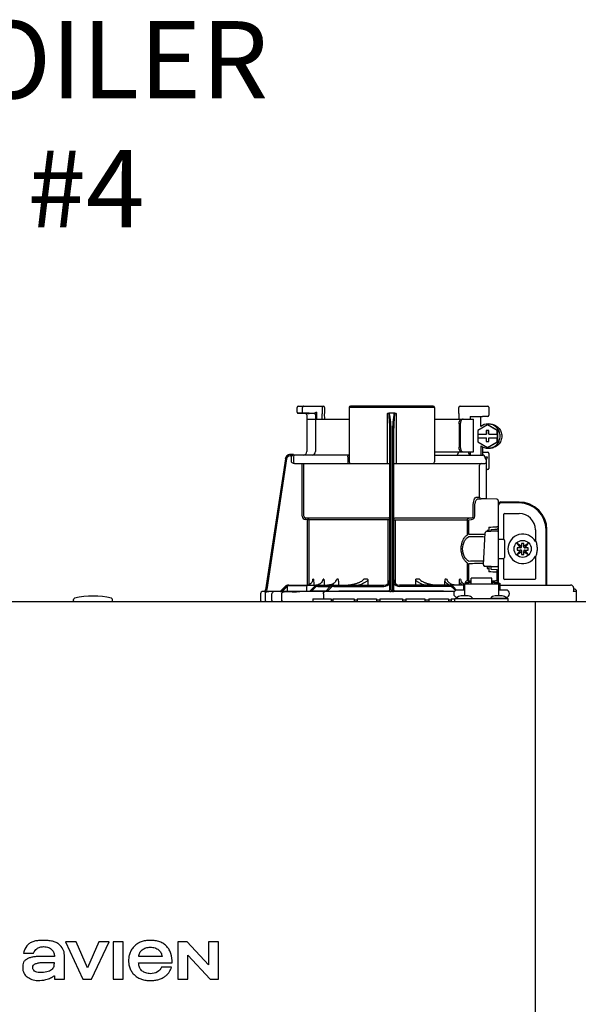
# Model space of a CAD drawing. Units: inches. Extents: x -125 to 90, y -24 to 124.
# Drawn here: x -103 to -94, y 47 to 63 of the extents above; entities that cross this region are included whole.
import ezdxf

# ---------------------------------------------------------------- set-up
doc = ezdxf.new("R2010")
doc.units = ezdxf.units.IN
doc.header["$MEASUREMENT"] = 0
doc.layers.add('menote', color=7, linetype='Continuous')
doc.layers.add('Text', color=2, linetype='Continuous')
doc.styles.add('ROMANS', font='romans.shx')

# ---------------------------------------------------------------- blocks, each defined once
blk = doc.blocks.new('NFB-H (175-200)')
at = {"linetype": 'Continuous'}
for p, q in [((8.736, 31.772), (8.736, 31.847)), ((8.756, 31.867), (9.163, 31.867)), ((8.824, 31.772), (8.824, 31.847)), ((9.143, 31.867), (9.143, 31.747)), ((9.182, 31.847), (9.182, 31.747)), ((9.579, 31.847), (9.579, 30.967)), ((10.959, 31.847), (9.579, 31.847)), ((10.939, 31.867), (9.599, 31.867)), ((10.959, 31.847), (10.959, 30.967)), ((11.355, 31.747), (11.355, 31.847)), ((11.375, 31.867), (11.823, 31.867)), ((11.789, 31.867), (11.789, 31.865)), ((11.841, 31.849), (11.841, 31.721)), ((8.842, 31.753), (8.755, 31.752)), ((8.914, 31.749), (8.874, 31.75)), ((8.894, 31.73), (8.894, 31.733)), ((8.894, 31.73), (8.894, 31.136)), ((8.914, 31.749), (8.934, 31.749)), ((9.013, 31.75), (8.934, 31.752)), ((8.954, 31.749), (8.934, 31.749)), ((8.996, 31.749), (8.954, 31.749)), ((9.01, 31.749), (8.996, 31.749)), ((9.017, 31.749), (9.01, 31.749)), ((9.03, 31.758), (9.027, 31.757)), ((9.052, 31.769), (9.03, 31.758)), ((9.033, 31.73), (9.033, 31.136)), ((9.052, 31.769), (9.052, 31.659)), ((9.143, 31.747), (9.143, 31.744)), ((9.144, 31.659), (9.143, 31.744)), ((9.184, 31.659), (9.182, 31.745)), ((10.2, 30.94), (10.2, 31.751)), ((10.319, 31.757), (10.219, 31.757)), ((10.338, 31.751), (10.338, 30.94)), ((11.355, 31.744), (11.354, 31.659)), ((11.355, 31.747), (11.355, 31.744)), ((11.54, 31.698), (11.735, 31.702)), ((11.54, 31.698), (11.54, 31.659)), ((11.821, 31.702), (11.735, 31.702)), ((8.894, 31.659), (9.579, 31.659)), ((10.959, 31.659), (11.592, 31.659)), ((11.358, 31.58), (11.358, 31.207)), ((11.378, 31.58), (11.378, 31.207)), ((11.592, 31.128), (11.592, 31.659)), ((11.819, 31.565), (11.662, 31.475)), ((11.826, 31.565), (11.819, 31.565)), ((11.976, 31.475), (11.819, 31.565)), ((11.983, 31.475), (11.826, 31.565)), ((11.827, 31.58), (11.853, 31.58)), ((10.239, 28.906), (10.239, 31.414)), ((10.259, 28.896), (10.259, 31.417)), ((10.279, 31.417), (10.279, 28.896)), ((10.298, 31.414), (10.298, 28.906)), ((11.662, 31.475), (11.662, 31.413)), ((11.662, 31.413), (11.8, 31.413)), ((11.663, 31.413), (11.663, 31.354)), ((11.799, 31.472), (11.799, 31.413)), ((11.838, 31.472), (11.799, 31.472)), ((11.8, 31.472), (11.8, 31.413)), ((11.838, 31.413), (11.838, 31.472)), ((11.838, 31.413), (11.977, 31.413)), ((11.976, 31.413), (11.976, 31.475)), ((11.983, 31.475), (11.976, 31.475)), ((11.977, 31.413), (11.977, 31.354)), ((11.983, 31.293), (11.983, 31.475)), ((11.662, 31.354), (11.662, 31.293)), ((11.662, 31.354), (11.8, 31.354)), ((11.662, 31.293), (11.819, 31.202)), ((11.709, 31.227), (11.709, 31.077)), ((11.735, 31.211), (11.735, 31.077)), ((11.799, 31.354), (11.799, 31.295)), ((11.799, 31.295), (11.838, 31.295)), ((11.8, 31.295), (11.8, 31.354)), ((11.819, 31.202), (11.976, 31.293)), ((11.826, 31.202), (11.983, 31.293)), ((11.838, 31.295), (11.838, 31.354)), ((11.838, 31.354), (11.977, 31.354)), ((11.976, 31.293), (11.976, 31.354)), ((11.983, 31.293), (11.976, 31.293)), ((8.677, 31.085), (8.624, 31.085)), ((8.658, 31.065), (8.624, 31.065)), ((8.639, 31.05), (8.639, 30.967)), ((8.677, 31.084), (8.677, 31.083)), ((9.579, 31.077), (8.677, 31.077)), ((8.678, 31.05), (8.678, 30.967)), ((9.557, 31.05), (9.557, 30.967)), ((10.959, 31.128), (11.592, 31.128)), ((10.959, 31.077), (11.747, 31.077)), ((11.529, 31.089), (11.54, 31.089)), ((11.54, 31.128), (11.54, 31.083)), ((11.735, 31.125), (11.821, 31.125)), ((11.772, 31.048), (11.772, 31.05)), ((11.775, 31.05), (11.815, 31.05)), ((11.826, 31.202), (11.819, 31.202)), ((11.827, 31.187), (11.853, 31.187)), ((11.841, 31.105), (11.841, 30.861)), ((8.547, 31.018), (8.228, 28.896)), ((8.547, 31.018), (8.228, 28.896)), ((8.566, 31.015), (8.249, 28.901)), ((8.547, 31.018), (8.547, 31.018)), ((8.693, 30.94), (10.239, 30.94)), ((8.82, 30.088), (8.82, 30.94)), ((8.847, 30.088), (8.847, 30.94)), ((10.298, 30.94), (11.774, 30.94)), ((11.69, 30.408), (11.69, 30.9)), ((11.802, 31.013), (11.789, 31.013)), ((11.802, 30.367), (11.802, 31.013)), ((11.821, 30.842), (11.802, 30.842)), ((11.587, 30.088), (11.587, 30.252)), ((11.612, 30.088), (11.612, 30.252)), ((11.636, 30.396), (11.69, 30.396)), ((11.662, 30.369), (11.717, 30.369)), ((11.971, 30.363), (11.662, 30.369)), ((11.775, 30.368), (11.717, 30.369)), ((11.794, 30.367), (11.775, 30.368)), ((11.8, 30.367), (11.794, 30.367)), ((11.802, 30.367), (11.8, 30.367)), ((11.971, 30.364), (11.802, 30.367)), ((11.971, 30.364), (11.971, 30.363)), ((11.99, 30.345), (11.99, 29.898)), ((11.99, 30.279), (12.008, 30.279)), ((11.994, 28.997), (11.994, 30.259)), ((12.328, 30.318), (12.033, 30.318)), ((12.328, 30.304), (12.033, 30.304)), ((12.082, 29.714), (12.082, 30.122)), ((12.092, 30.132), (12.328, 30.132)), ((8.872, 30.06), (8.87, 30.033)), ((8.906, 30.03), (8.87, 30.033)), ((8.872, 30.06), (10.212, 30.06)), ((8.909, 30.057), (8.872, 30.06)), ((8.909, 30.057), (8.906, 30.03)), ((8.906, 28.975), (8.906, 30.03)), ((10.239, 30.03), (8.906, 30.03)), ((8.934, 28.984), (8.934, 30.03)), ((10.213, 29.006), (10.213, 30.03)), ((10.298, 30.03), (11.493, 30.03)), ((10.325, 30.03), (10.325, 29.005)), ((10.326, 30.06), (11.555, 30.06)), ((11.493, 29.794), (11.493, 30.03)), ((11.516, 30.057), (11.555, 30.06)), ((11.517, 30.03), (11.557, 30.033)), ((11.517, 29.794), (11.517, 30.03)), ((11.99, 29.984), (11.994, 29.984)), ((11.753, 29.3), (11.781, 29.821)), ((11.781, 29.821), (11.781, 29.822)), ((11.813, 29.857), (11.813, 29.844)), ((11.837, 29.857), (11.813, 29.857)), ((11.819, 29.844), (11.871, 29.844)), ((11.837, 29.912), (11.837, 29.857)), ((11.837, 29.857), (11.837, 29.844)), ((11.871, 29.844), (11.871, 29.844)), ((11.876, 29.843), (11.876, 29.875)), ((11.975, 29.846), (11.876, 29.846)), ((11.99, 29.918), (11.971, 29.918)), ((12.594, 29.866), (12.594, 29.677)), ((12.766, 28.974), (12.766, 29.866)), ((12.78, 28.974), (12.78, 29.866)), ((12.002, 29.717), (12.073, 29.717)), ((12.092, 29.697), (12.092, 29.422)), ((12.298, 29.649), (12.348, 29.579)), ((12.368, 29.599), (12.298, 29.649)), ((12.368, 29.648), (12.368, 29.599)), ((12.407, 29.648), (12.368, 29.648)), ((12.476, 29.649), (12.407, 29.599)), ((12.407, 29.599), (12.407, 29.648)), ((12.427, 29.579), (12.476, 29.649)), ((12.605, 29.677), (12.594, 29.677)), ((12.348, 29.54), (12.298, 29.471)), ((12.298, 29.471), (12.368, 29.52)), ((12.299, 29.579), (12.299, 29.54)), ((12.348, 29.579), (12.299, 29.579)), ((12.299, 29.54), (12.348, 29.54)), ((12.36, 29.579), (12.348, 29.579)), ((12.36, 29.54), (12.348, 29.54)), ((12.368, 29.587), (12.368, 29.599)), ((12.368, 29.532), (12.368, 29.521)), ((12.368, 29.52), (12.368, 29.471)), ((12.368, 29.471), (12.407, 29.471)), ((12.407, 29.587), (12.407, 29.599)), ((12.407, 29.532), (12.407, 29.521)), ((12.407, 29.471), (12.407, 29.52)), ((12.407, 29.52), (12.476, 29.471)), ((12.415, 29.579), (12.426, 29.579)), ((12.415, 29.54), (12.426, 29.54)), ((12.476, 29.579), (12.427, 29.579)), ((12.427, 29.54), (12.476, 29.54)), ((12.476, 29.471), (12.427, 29.54)), ((12.476, 29.54), (12.476, 29.579)), ((11.493, 29.046), (11.493, 29.325)), ((11.517, 29.046), (11.517, 29.325)), ((11.753, 29.3), (11.753, 29.3)), ((12.002, 29.402), (12.073, 29.402)), ((12.082, 29.076), (12.082, 29.405)), ((12.594, 29.442), (12.594, 29.076)), ((12.594, 29.442), (12.605, 29.442)), ((11.792, 29.276), (11.792, 29.276)), ((11.876, 29.276), (11.792, 29.276)), ((11.813, 29.276), (11.813, 29.243)), ((11.813, 29.243), (11.837, 29.243)), ((11.837, 29.243), (11.837, 29.187)), ((11.876, 29.225), (11.876, 29.276)), ((11.876, 29.273), (11.975, 29.273)), ((11.971, 29.221), (11.876, 29.225)), ((11.971, 29.182), (11.971, 29.039)), ((11.99, 29.182), (11.971, 29.182)), ((11.99, 29.201), (11.99, 29.017)), ((9, 29.072), (8.994, 29.072)), ((9.005, 29.018), (9.005, 28.974)), ((9.077, 28.981), (9.059, 28.976)), ((9.169, 29.072), (9.156, 29.072)), ((9.175, 29.028), (9.175, 28.974)), ((9.404, 29.072), (9.381, 29.072)), ((9.409, 29.039), (9.409, 28.974)), ((9.878, 29.072), (9.818, 29.072)), ((9.88, 29.058), (9.88, 28.974)), ((10.657, 28.974), (10.657, 29.058)), ((10.72, 29.072), (10.66, 29.072)), ((11.128, 28.974), (11.128, 29.039)), ((11.157, 29.072), (11.134, 29.072)), ((11.363, 28.974), (11.363, 29.028)), ((11.382, 29.072), (11.368, 29.072)), ((11.428, 28.994), (11.428, 28.895)), ((11.428, 28.994), (11.448, 28.994)), ((11.448, 28.994), (11.448, 28.801)), ((11.448, 28.993), (11.998, 28.993)), ((11.454, 29.017), (11.454, 28.993)), ((11.454, 29.017), (11.501, 29.017)), ((11.501, 29.046), (11.556, 29.046)), ((11.501, 29.017), (11.501, 28.993)), ((11.507, 29.002), (11.501, 29.002)), ((11.507, 29.023), (11.507, 28.993)), ((11.507, 29.023), (11.554, 29.023)), ((11.554, 28.993), (11.554, 29.023)), ((11.556, 29.002), (11.554, 29.002)), ((11.556, 28.993), (11.556, 29.086)), ((11.89, 29.086), (11.556, 29.086)), ((11.89, 28.993), (11.89, 29.086)), ((11.89, 29.046), (11.945, 29.046)), ((11.89, 29.002), (11.892, 29.002)), ((11.892, 29.023), (11.892, 28.993)), ((11.892, 29.023), (11.939, 29.023)), ((11.939, 28.993), (11.939, 29.023)), ((11.939, 29.002), (11.945, 29.002)), ((11.945, 29.017), (11.945, 28.993)), ((11.945, 29.017), (11.992, 29.017)), ((11.99, 29.135), (11.994, 29.135)), ((11.992, 29.017), (11.992, 28.993)), ((12.002, 28.998), (11.994, 28.998)), ((11.998, 28.994), (11.998, 28.801)), ((11.998, 28.994), (12.018, 28.994)), ((12.017, 28.994), (12.018, 28.995)), ((12.018, 28.994), (12.018, 28.895)), ((12.584, 29.066), (12.092, 29.066)), ((8.146, 28.833), (8.146, 28.73)), ((8.206, 28.873), (8.185, 28.872)), ((8.259, 28.872), (8.185, 28.872)), ((8.185, 28.872), (8.185, 28.872)), ((8.206, 28.873), (8.21, 28.873)), ((8.21, 28.873), (8.214, 28.873)), ((8.214, 28.873), (8.219, 28.873)), ((8.218, 28.83), (8.218, 28.73)), ((8.219, 28.873), (8.242, 28.873)), ((8.228, 28.896), (8.228, 28.896)), ((8.242, 28.873), (8.25, 28.873)), ((8.25, 28.873), (8.249, 28.901)), ((8.25, 28.873), (8.258, 28.874)), ((8.258, 28.874), (8.265, 28.874)), ((8.265, 28.874), (8.271, 28.874)), ((8.265, 28.871), (8.266, 28.871)), ((8.271, 28.874), (8.469, 28.878)), ((8.329, 28.73), (8.329, 28.83)), ((8.469, 28.875), (8.544, 28.951)), ((8.469, 28.877), (8.544, 28.951)), ((8.469, 28.873), (8.544, 28.95)), ((8.544, 28.949), (8.469, 28.87)), ((8.488, 28.73), (8.488, 28.828)), ((8.558, 28.936), (8.496, 28.87)), ((8.583, 28.871), (8.496, 28.87)), ((8.583, 28.88), (8.583, 28.95)), ((8.591, 28.872), (8.583, 28.871)), ((8.89, 28.872), (8.591, 28.872)), ((8.605, 28.872), (8.591, 28.872)), ((8.601, 28.974), (10.141, 28.974)), ((8.603, 28.97), (8.878, 28.97)), ((8.74, 28.867), (8.727, 28.867)), ((8.897, 28.88), (8.897, 28.95)), ((8.943, 28.874), (9.017, 28.95)), ((8.97, 28.874), (9.031, 28.937)), ((9.193, 28.876), (8.97, 28.874)), ((9.059, 28.976), (9.04, 28.974)), ((9.074, 28.954), (9.278, 28.954)), ((9.165, 28.833), (9.165, 28.75)), ((11.283, 28.872), (9.185, 28.872)), ((9.198, 28.877), (9.193, 28.876)), ((9.198, 28.872), (9.273, 28.95)), ((9.202, 28.877), (9.198, 28.877)), ((9.225, 28.872), (9.287, 28.936)), ((9.329, 28.954), (10.141, 28.954)), ((10.212, 28.873), (10.212, 28.878)), ((10.279, 28.872), (10.259, 28.872)), ((10.326, 28.878), (10.326, 28.873)), ((11.428, 28.974), (10.396, 28.974)), ((11.208, 28.954), (10.396, 28.954)), ((11.299, 28.886), (11.251, 28.936)), ((11.318, 28.894), (11.265, 28.95)), ((11.448, 28.895), (11.33, 28.895)), ((12.116, 28.895), (11.998, 28.895)), ((12.019, 28.895), (12.018, 28.897)), ((12.029, 28.974), (13.159, 28.974)), ((13.164, 28.974), (13.159, 28.974)), ((13.172, 28.973), (13.164, 28.974)), ((13.18, 28.971), (13.172, 28.973)), ((13.187, 28.968), (13.18, 28.971)), ((13.194, 28.964), (13.187, 28.968)), ((13.199, 28.959), (13.194, 28.964)), ((13.204, 28.954), (13.199, 28.959)), ((13.26, 28.871), (13.206, 28.871)), ((13.21, 28.935), (13.21, 28.888)), ((13.221, 28.91), (13.21, 28.91)), ((13.26, 28.73), (13.26, 28.871)), ((-3.173, 28.711), (14.042, 28.711)), ((5.12, 28.719), (5.12, 28.742)), ((5.749, 28.719), (5.749, 28.742)), ((8.991, 28.75), (8.991, 28.711)), ((8.991, 28.75), (9.286, 28.75)), ((9.286, 28.75), (9.286, 28.711)), ((9.315, 28.73), (9.286, 28.73)), ((9.315, 28.75), (9.315, 28.711)), ((9.315, 28.75), (9.661, 28.75)), ((9.661, 28.75), (9.661, 28.711)), ((9.709, 28.73), (9.661, 28.73)), ((9.709, 28.75), (9.709, 28.711)), ((9.709, 28.75), (10.022, 28.75)), ((10.022, 28.75), (10.022, 28.711)), ((10.074, 28.73), (10.022, 28.73)), ((10.074, 28.75), (10.074, 28.711)), ((10.074, 28.75), (10.443, 28.75)), ((10.443, 28.75), (10.443, 28.711)), ((10.497, 28.73), (10.443, 28.73)), ((10.497, 28.75), (10.497, 28.711)), ((10.497, 28.75), (10.805, 28.75)), ((10.805, 28.75), (10.805, 28.711)), ((10.867, 28.73), (10.805, 28.73)), ((10.867, 28.75), (10.867, 28.711)), ((10.867, 28.75), (11.185, 28.75)), ((11.185, 28.75), (11.185, 28.711)), ((11.231, 28.73), (11.185, 28.73)), ((11.231, 28.75), (11.231, 28.711)), ((11.231, 28.75), (11.291, 28.75)), ((11.291, 28.711), (11.291, 28.758)), ((11.291, 28.758), (12.155, 28.758)), ((11.322, 28.762), (11.322, 28.758)), ((11.334, 28.777), (11.33, 28.777)), ((11.506, 28.801), (11.39, 28.801)), ((11.574, 28.762), (11.574, 28.758)), ((11.872, 28.762), (11.872, 28.758)), ((11.872, 28.762), (12.124, 28.762)), ((12.056, 28.801), (11.94, 28.801)), ((12.116, 28.777), (12.112, 28.777)), ((12.124, 28.762), (12.124, 28.758)), ((12.155, 28.711), (12.155, 28.758)), ((12.588, 28.711), (12.588, 28.671)), ((12.588, 28.671), (12.588, 1.163)), ((4.988, 23.208), (5.272, 22.603)), ((5.159, 23.208), (4.988, 23.208)), ((5.343, 22.785), (5.159, 23.208)), ((5.526, 23.208), (5.343, 22.785)), ((5.409, 22.603), (5.694, 23.208)), ((5.694, 23.208), (5.526, 23.208)), ((5.758, 23.208), (5.758, 22.603)), ((5.921, 23.208), (5.758, 23.208)), ((5.921, 22.603), (5.921, 23.208)), ((6.806, 23.208), (6.806, 22.603)), ((6.957, 23.208), (6.806, 23.208)), ((7.305, 22.836), (6.957, 23.208)), ((7.305, 23.208), (7.305, 22.836)), ((7.467, 23.208), (7.305, 23.208)), ((7.467, 22.603), (7.467, 23.208)), ((4.309, 23.025), (4.473, 23.025)), ((4.809, 22.97), (4.616, 22.97)), ((4.971, 22.603), (4.971, 22.991)), ((6.551, 22.97), (6.175, 22.97)), ((6.967, 22.603), (6.967, 22.988)), ((6.967, 22.988), (7.328, 22.603)), ((6.173, 22.868), (6.717, 22.868)), ((6.705, 22.795), (6.543, 22.795)), ((4.809, 22.658), (4.809, 22.603)), ((4.809, 22.603), (4.971, 22.603)), ((5.272, 22.603), (5.409, 22.603)), ((5.758, 22.603), (5.921, 22.603)), ((6.806, 22.603), (6.967, 22.603)), ((7.328, 22.603), (7.467, 22.603))]:
    blk.add_line(p, q, dxfattribs=at)
blk.add_line((11.709, 31.541), (11.709, 31.701))
for points in [[(8.736, 31.772), (8.736, 31.771), (8.736, 31.77), (8.736, 31.768), (8.737, 31.767), (8.737, 31.766), (8.737, 31.765), (8.738, 31.764), (8.738, 31.763), (8.739, 31.762), (8.739, 31.761), (8.74, 31.76), (8.741, 31.759), (8.741, 31.758), (8.742, 31.757), (8.743, 31.757), (8.744, 31.756), (8.745, 31.756), (8.745, 31.755), (8.746, 31.755), (8.747, 31.754), (8.748, 31.754), (8.749, 31.753), (8.75, 31.753), (8.751, 31.753), (8.751, 31.753), (8.752, 31.753), (8.753, 31.752), (8.754, 31.752), (8.754, 31.752), (8.755, 31.752), (8.755, 31.752), (8.874, 31.75)], [(9.017, 31.749), (9.018, 31.749), (9.02, 31.748), (9.021, 31.748)], [(9.021, 31.748), (9.022, 31.747), (9.024, 31.746), (9.025, 31.746), (9.026, 31.744), (9.027, 31.743), (9.028, 31.742), (9.029, 31.741)], [(11.328, 31.082), (11.325, 31.079), (11.323, 31.078), (11.322, 31.077)], [(11.325, 31.079), (11.323, 31.078), (11.322, 31.077)], [(11.345, 31.123), (11.344, 31.118), (11.341, 31.108), (11.337, 31.099), (11.334, 31.092), (11.331, 31.086), (11.328, 31.082)], [(11.341, 31.109), (11.338, 31.1), (11.334, 31.092), (11.331, 31.086), (11.328, 31.082)], [(11.346, 31.128), (11.346, 31.128), (11.345, 31.126), (11.345, 31.124), (11.345, 31.123)], [(11.795, 29.84), (11.792, 29.839), (11.789, 29.836), (11.785, 29.833), (11.783, 29.83), (11.781, 29.825), (11.781, 29.822)], [(11.806, 29.843), (11.802, 29.842), (11.798, 29.841), (11.795, 29.84)], [(11.819, 29.844), (11.815, 29.844), (11.81, 29.843), (11.806, 29.843)], [(11.876, 29.875), (11.934, 29.877), (11.971, 29.879)], [(8.992, 29.059), (8.992, 29.057), (8.988, 29.042), (8.982, 29.029), (8.974, 29.016), (8.964, 29.004), (8.952, 28.994), (8.939, 28.986), (8.924, 28.98), (8.909, 28.976), (8.893, 28.974)], [(9.148, 29.048), (9.147, 29.044), (9.141, 29.031), (9.132, 29.018), (9.121, 29.006), (9.108, 28.996), (9.093, 28.988), (9.077, 28.981)], [(9.364, 29.039), (9.36, 29.031), (9.351, 29.022), (9.342, 29.013), (9.331, 29.004), (9.319, 28.997), (9.305, 28.991), (9.292, 28.985), (9.277, 28.981), (9.261, 28.977), (9.245, 28.975), (9.229, 28.974)], [(9.769, 29.03), (9.768, 29.029), (9.761, 29.025), (9.753, 29.021), (9.745, 29.017), (9.737, 29.013), (9.729, 29.009), (9.72, 29.006), (9.711, 29.003), (9.702, 28.999), (9.692, 28.996), (9.681, 28.993), (9.67, 28.99), (9.658, 28.987), (9.646, 28.984), (9.633, 28.982), (9.62, 28.98), (9.607, 28.978), (9.593, 28.976), (9.578, 28.975), (9.563, 28.974)], [(10.973, 28.974), (10.958, 28.975), (10.944, 28.976), (10.93, 28.978), (10.916, 28.98), (10.903, 28.982), (10.891, 28.985), (10.878, 28.987), (10.867, 28.99), (10.856, 28.993), (10.845, 28.996), (10.835, 29), (10.826, 29.003), (10.817, 29.006), (10.808, 29.01), (10.8, 29.013), (10.791, 29.017), (10.784, 29.021), (10.776, 29.025), (10.769, 29.03)], [(11.292, 28.975), (11.276, 28.977), (11.261, 28.981), (11.246, 28.985), (11.232, 28.991), (11.219, 28.997), (11.207, 29.004), (11.196, 29.013), (11.186, 29.022), (11.178, 29.031), (11.173, 29.039)], [(11.434, 28.994), (11.43, 28.996), (11.417, 29.006), (11.406, 29.018), (11.397, 29.031), (11.39, 29.044), (11.389, 29.048)], [(8.25, 28.869), (8.247, 28.868), (8.244, 28.867), (8.239, 28.865), (8.234, 28.862), (8.23, 28.859), (8.226, 28.854), (8.223, 28.849), (8.221, 28.844), (8.219, 28.838), (8.218, 28.83)], [(8.257, 28.87), (8.256, 28.87), (8.255, 28.87), (8.253, 28.87), (8.252, 28.869), (8.25, 28.869)], [(8.261, 28.87), (8.26, 28.87), (8.258, 28.87), (8.257, 28.87)], [(8.265, 28.871), (8.264, 28.871), (8.261, 28.87)], [(13.209, 28.942), (13.207, 28.948), (13.204, 28.954)], [(13.21, 28.935), (13.21, 28.936), (13.209, 28.942)]]:
    blk.add_lwpolyline(points, dxfattribs=at)
blk.add_circle((12.387, 29.56), 0.138, dxfattribs=at)
for centre, radius, start, end in [((8.756, 31.847), 0.0197, 90, 180), ((9.163, 31.847), 0.0197, 0, 90), ((9.599, 31.847), 0.0197, 90, 180), ((10.939, 31.847), 0.0197, 0, 90), ((11.375, 31.847), 0.0197, 90, 180), ((11.823, 31.849), 0.0177, 0, 90), ((8.874, 31.73), 0.0197, 0, 89), ((9.013, 31.73), 0.0196, 44.9074, 59.7426), ((9.013, 31.73), 0.0196, 0, 44.9052), ((11.821, 31.721), 0.0197, 270, 0), ((11.827, 31.384), 0.196, 90.0013, 126.8894), ((11.827, 31.384), 0.196, 233.1106, 269.9987), ((8.624, 31.006), 0.0786, 90, 171.4736), ((8.624, 31.006), 0.0786, 97.5463, 163.0734), ((8.624, 31.006), 0.059, 90.0039, 171.4687), ((8.624, 31.006), 0.0788, 91.2948, 97.5607), ((8.624, 31.006), 0.0787, 90.0149, 97.5533), ((8.624, 31.007), 0.0778, 90.0026, 91.2856), ((8.494, 31.078), 0.184, 1.2381, 1.6536), ((8.282, 31.074), 0.395, 0.9913, 1.2542), ((8.031, 31.069), 0.646, 0.7326, 0.9939), ((7.866, 31.067), 0.811, 0.61, 0.7403), ((8.706, 31.05), 0.0275, 90.0255, 180.0255), ((8.835, 31.136), 0.059, 270, 0), ((8.974, 31.136), 0.059, 274.2011, 0), ((11.287, 31.136), 0.059, 346.6112, 351.6712), ((11.564, 31.136), 0.059, 187.6709, 266.2227), ((11.746, 31.053), 0.0244, 82.496, 89.9746), ((11.747, 31.05), 0.0275, 0, 90), ((11.746, 31.052), 0.0249, 77.4358, 82.5081), ((11.743, 31.05), 0.0291, 0.0394, 10.6615), ((13.215, 31.424), 1.491, 194.6262, 194.8399), ((11.821, 31.105), 0.0197, 0, 90), ((8.624, 31.006), 0.0787, 162.7382, 171.4464), ((8.624, 31.006), 0.0785, 165.7622, 171.4615), ((8.625, 31.006), 0.0791, 163.0706, 165.7675), ((8.706, 30.967), 0.0275, 179.9745, 269.9745), ((9.607, 30.967), 0.0275, 180, 270), ((10.931, 30.967), 0.0275, 270, 0), ((11.717, 30.912), 0.0275, 90.0145, 180.05), ((12.246, 31.168), 0.489, 194.8873, 195.1035), ((12.045, 31.114), 0.281, 195.047, 196.1703), ((11.774, 30.967), 0.0275, 270, 0), ((11.942, 31.084), 0.174, 196.1984, 197.4022), ((11.905, 31.072), 0.135, 197.4267, 198.1916), ((11.886, 31.066), 0.114, 198.1897, 199.1282), ((11.82, 31.04), 0.0441, 205.0376, 207.3618), ((11.821, 30.861), 0.0197, 270, 0), ((11.717, 30.396), 0.0275, 179.9512, 268.9832), ((11.971, 30.345), 0.0197, 0, 89), ((11.971, 30.344), 0.0196, 359.983, 89.0178), ((11.975, 30.259), 0.0197, 0, 36.5968), ((12.033, 30.279), 0.0393, 90, 180), ((12.033, 30.279), 0.0255, 90, 180), ((12.328, 29.866), 0.452, 0, 90), ((12.328, 29.866), 0.438, 0, 90), ((12.092, 30.122), 0.0102, 90, 180), ((12.328, 29.866), 0.266, 0, 90), ((8.875, 30.088), 0.055, 180.024, 265.0218), ((8.875, 30.088), 0.0275, 180.0619, 265.0732), ((8.906, 30.03), 0.0275, 359.978, 84.9721), ((9.853, 79.151), 49.279, 272.3072, 272.4627), ((11.871, 29.775), 0.0689, 85.4874, 89.9399), ((11.971, 29.898), 0.0197, 272.4652, 0), ((11.975, 29.827), 0.0196, 0.0197, 90.0197), ((12.387, 29.56), 0.238, 29.6396, 330.3604), ((12.002, 29.709), 0.00786, 90, 180), ((12.073, 29.697), 0.0197, 0, 90), ((12.36, 29.587), 0.00786, 270, 0), ((12.36, 29.532), 0.00786, 0, 90), ((12.415, 29.587), 0.00786, 180, 270), ((12.415, 29.532), 0.00786, 90, 180), ((12.387, 29.56), 0.238, 352.6287, 7.3713), ((12.002, 29.41), 0.00786, 180, 270), ((12.073, 29.422), 0.0197, 270, 0), ((9.853, -20.058), 49.286, 87.5373, 87.6928), ((11.971, 29.201), 0.0197, 0, 87.5348), ((11.975, 29.293), 0.0196, 269.9803, 359.9803), ((7.356, 29.294), 1.653, 351.8179, 352.2769), ((9.308, 29.039), 0.101, 0.0604, 19.0658), ((10.141, 29.072), 0.0983, 270, 0), ((10.141, 29.072), 0.118, 270, 326.4427), ((10.396, 29.072), 0.0983, 180, 270), ((10.396, 29.072), 0.118, 213.5573, 270), ((11.229, 29.039), 0.101, 160.9259, 179.9482), ((12.03, 29.013), 0.0393, 196.6023, 211.7888), ((12.014, 28.998), 0.0118, 180, 199.6343), ((12.092, 29.076), 0.0102, 180, 270), ((12.584, 29.076), 0.0102, 270, 0), ((8.186, 28.833), 0.0393, 91.1811, 180), ((8.201, 28.9), 0.0275, 271.1811, 351.4736), ((8.201, 28.9), 0.0275, 271.2548, 283.2199), ((8.201, 28.901), 0.0281, 283.1798, 286.9251), ((8.201, 28.9), 0.0278, 286.9131, 295.3248), ((8.201, 28.9), 0.0272, 295.3451, 297.8567), ((8.201, 28.9), 0.0274, 297.9047, 311.328), ((8.201, 28.9), 0.0274, 311.3301, 323.1158), ((8.202, 28.9), 0.0271, 323.1486, 327.5419), ((8.201, 28.9), 0.0278, 327.5543, 335.384), ((8.201, 28.9), 0.0281, 335.3732, 339.6912), ((8.201, 28.9), 0.0275, 339.652, 351.4023), ((8.259, 27.776), 1.096, 89.7372, 90.0112), ((8.289, 28.464), 0.408, 93.2233, 93.4387), ((8.441, 26.472), 2.396, 88.8256, 89.1735), ((8.601, 28.895), 0.0786, 90, 136.7468), ((8.599, 28.895), 0.0786, 90, 134.6577), ((8.6, 28.895), 0.0786, 90, 135.2917), ((8.6, 28.895), 0.0786, 90, 135.9597), ((8.601, 28.895), 0.059, 108.0074, 136.7468), ((8.603, 28.95), 0.0197, 90, 180), ((8.591, 28.88), 0.00786, 180, 270), ((8.542, 43.336), 14.471, 270.4448, 270.7301), ((8.878, 28.95), 0.0197, 0, 90), ((8.89, 28.88), 0.00786, 270, 0), ((9.074, 28.895), 0.0786, 90, 135.7029), ((9.074, 28.895), 0.059, 90, 135.7029), ((9.189, 18.676), 10.196, 90.0207, 90.7102), ((10.314, -72.435), 101.313, 90.05798, 90.61586), ((9.329, 28.895), 0.0786, 90, 136.037), ((9.329, 28.895), 0.059, 90, 136.037), ((10.212, 28.906), 0.0275, 270.0397, 350.0867), ((10.212, 28.906), 0.0275, 350.0269, 359.9604), ((10.258, 30.955), 2.083, 269.4794, 270.0139), ((10.279, 30.954), 2.082, 269.986, 270.5207), ((10.226, -71.715), 100.593, 89.39783, 89.94341), ((11.208, 28.895), 0.0786, 43.963, 90), ((11.208, 28.895), 0.059, 43.963, 90), ((11.33, 28.836), 0.059, 90, 270), ((12.029, 29.014), 0.0401, 253.0161, 269.9319), ((12.03, 29.013), 0.0393, 252.4585, 270), ((12.116, 28.836), 0.059, 270, 90), ((13.159, 28.915), 0.0586, 86.6242, 90.0058), ((13.22, 28.871), 0.0393, 0, 89.8), ((5.14, 28.742), 0.0197, 103.5548, 180), ((5.128, 28.719), 0.00786, 180, 270), ((5.435, 27.52), 1.277, 76.4452, 103.5548), ((5.729, 28.742), 0.0197, 0, 76.4452), ((5.741, 28.719), 0.00786, 270, 0), ((8.166, 28.73), 0.0197, 180, 270), ((8.238, 28.73), 0.0197, 180, 270), ((11.39, 28.722), 0.0786, 90, 150), ((11.506, 28.722), 0.0786, 30, 90), ((11.94, 28.722), 0.0786, 90, 150), ((12.056, 28.722), 0.0786, 30, 90), ((13.24, 28.73), 0.0197, 270, 0)]:
    blk.add_arc(centre, radius, start, end, dxfattribs=at)
for points, knots in [([(8.842, 31.867), (8.837, 31.867), (8.827, 31.862), (8.824, 31.852), (8.824, 31.847)], [0, 0, 0, 0, 0.489597, 1, 1, 1, 1]), ([(8.842, 31.753), (8.837, 31.753), (8.827, 31.757), (8.824, 31.767), (8.824, 31.772)], [0, 0, 0, 0, 0.489709, 1, 1, 1, 1]), ([(8.934, 31.752), (8.925, 31.752), (8.894, 31.752), (8.863, 31.753), (8.842, 31.753)], [0, 0, 0, 0, 0.32147, 1, 1, 1, 1]), ([(9.027, 31.757), (9.026, 31.756), (9.023, 31.755), (9.019, 31.753), (9.015, 31.751), (9.014, 31.75), (9.013, 31.75), (9.013, 31.75)], [0, 0, 0, 0, 0.334044, 0.641652, 0.891309, 0.970755, 1, 1, 1, 1]), ([(10.224, 31.722), (10.223, 31.729), (10.22, 31.742), (10.207, 31.75), (10.2, 31.751)], [0, 0, 0, 0, 0.506429, 1, 1, 1, 1]), ([(10.236, 31.725), (10.235, 31.728), (10.233, 31.74), (10.226, 31.752), (10.219, 31.757)], [0, 0, 0, 0, 0.261849, 1, 1, 1, 1]), ([(10.239, 31.414), (10.239, 31.466), (10.237, 31.568), (10.231, 31.671), (10.224, 31.722)], [0, 0, 0, 0, 0.500071, 1, 1, 1, 1]), ([(10.259, 31.417), (10.259, 31.469), (10.256, 31.571), (10.246, 31.674), (10.236, 31.725)], [0, 0, 0, 0, 0.500139, 1, 1, 1, 1]), ([(10.302, 31.725), (10.292, 31.674), (10.282, 31.571), (10.279, 31.469), (10.279, 31.417)], [0, 0, 0, 0, 0.499871, 1, 1, 1, 1]), ([(10.313, 31.722), (10.307, 31.671), (10.3, 31.568), (10.298, 31.466), (10.298, 31.414)], [0, 0, 0, 0, 0.499933, 1, 1, 1, 1]), ([(10.319, 31.757), (10.311, 31.752), (10.304, 31.74), (10.302, 31.728), (10.302, 31.725)], [0, 0, 0, 0, 0.738149, 1, 1, 1, 1]), ([(10.338, 31.751), (10.331, 31.75), (10.318, 31.742), (10.314, 31.729), (10.313, 31.722)], [0, 0, 0, 0, 0.493779, 1, 1, 1, 1]), ([(11.358, 31.58), (11.358, 31.591), (11.36, 31.61), (11.37, 31.635), (11.384, 31.653), (11.397, 31.659), (11.403, 31.659)], [0, 0, 0, 0, 0.30827, 0.587353, 0.816978, 1, 1, 1, 1]), ([(11.423, 31.659), (11.417, 31.659), (11.404, 31.653), (11.389, 31.635), (11.38, 31.61), (11.378, 31.591), (11.378, 31.58)], [0, 0, 0, 0, 0.18317, 0.412799, 0.691815, 1, 1, 1, 1]), ([(11.827, 31.187), (11.852, 31.187), (11.904, 31.198), (11.969, 31.241), (12.013, 31.307), (12.028, 31.384), (12.013, 31.461), (11.969, 31.526), (11.904, 31.57), (11.852, 31.58), (11.827, 31.58)], [0, 0, 0, 0, 0.124965, 0.24995, 0.374964, 0.5, 0.625036, 0.75005, 0.875035, 1, 1, 1, 1]), ([(11.853, 31.58), (11.878, 31.58), (11.93, 31.57), (11.995, 31.526), (12.039, 31.461), (12.054, 31.384), (12.039, 31.307), (11.995, 31.241), (11.93, 31.198), (11.878, 31.187), (11.853, 31.187)], [0, 0, 0, 0, 0.124965, 0.24995, 0.374964, 0.5, 0.625036, 0.75005, 0.875035, 1, 1, 1, 1]), ([(11.403, 31.128), (11.397, 31.128), (11.384, 31.134), (11.37, 31.152), (11.36, 31.178), (11.358, 31.197), (11.358, 31.207)], [0, 0, 0, 0, 0.183022, 0.412647, 0.69173, 1, 1, 1, 1]), ([(11.378, 31.207), (11.378, 31.197), (11.38, 31.178), (11.389, 31.152), (11.404, 31.134), (11.417, 31.128), (11.423, 31.128)], [0, 0, 0, 0, 0.308185, 0.587201, 0.81683, 1, 1, 1, 1]), ([(8.677, 31.085), (8.677, 31.085), (8.677, 31.084), (8.677, 31.084), (8.677, 31.084)], [0, 0, 0, 0, 0.253219, 1, 1, 1, 1]), ([(9.557, 31.05), (9.557, 31.056), (9.558, 31.066), (9.566, 31.077), (9.57, 31.077)], [0, 0, 0, 0, 0.625306, 1, 1, 1, 1]), ([(8.693, 30.94), (8.688, 30.94), (8.667, 30.944), (8.651, 30.957), (8.639, 30.967)], [0, 0, 0, 0, 0.250879, 1, 1, 1, 1]), ([(9.557, 30.967), (9.557, 30.961), (9.558, 30.951), (9.566, 30.94), (9.57, 30.94)], [0, 0, 0, 0, 0.625306, 1, 1, 1, 1]), ([(11.69, 30.9), (11.69, 30.902), (11.69, 30.905), (11.69, 30.909), (11.69, 30.91), (11.69, 30.912), (11.69, 30.912)], [0, 0, 0, 0, 0.377422, 0.700274, 0.919408, 1, 1, 1, 1]), ([(11.781, 31.02), (11.781, 31.02), (11.781, 31.019), (11.782, 31.018), (11.782, 31.018)], [0, 0, 0, 0, 0.509746, 1, 1, 1, 1]), ([(11.782, 31.018), (11.782, 31.017), (11.784, 31.015), (11.787, 31.013), (11.789, 31.013)], [0, 0, 0, 0, 0.322224, 1, 1, 1, 1]), ([(11.811, 31.037), (11.809, 31.032), (11.806, 31.025), (11.803, 31.017), (11.802, 31.014), (11.802, 31.013)], [0, 0, 0, 0, 0.591585, 0.846958, 1, 1, 1, 1]), ([(11.587, 30.252), (11.587, 30.287), (11.594, 30.334), (11.614, 30.382), (11.63, 30.396), (11.636, 30.396)], [0, 0, 0, 0, 0.656949, 0.874976, 1, 1, 1, 1]), ([(11.612, 30.252), (11.612, 30.267), (11.614, 30.296), (11.626, 30.334), (11.641, 30.359), (11.656, 30.369), (11.662, 30.369)], [0, 0, 0, 0, 0.347382, 0.643146, 0.860155, 1, 1, 1, 1]), ([(11.69, 30.396), (11.69, 30.396), (11.69, 30.398), (11.69, 30.4), (11.69, 30.404), (11.69, 30.407), (11.69, 30.408)], [0, 0, 0, 0, 0.0786, 0.295689, 0.619749, 1, 1, 1, 1]), ([(10.239, 30.033), (10.239, 30.04), (10.233, 30.055), (10.219, 30.06), (10.212, 30.06)], [0, 0, 0, 0, 0.499328, 1, 1, 1, 1]), ([(10.298, 30.033), (10.298, 30.04), (10.304, 30.055), (10.319, 30.06), (10.326, 30.06)], [0, 0, 0, 0, 0.499328, 1, 1, 1, 1]), ([(11.493, 30.03), (11.493, 30.036), (11.497, 30.05), (11.509, 30.057), (11.516, 30.057)], [0, 0, 0, 0, 0.514684, 1, 1, 1, 1]), ([(11.555, 30.06), (11.563, 30.061), (11.578, 30.065), (11.587, 30.08), (11.587, 30.088)], [0, 0, 0, 0, 0.49711, 1, 1, 1, 1]), ([(11.557, 30.033), (11.571, 30.034), (11.599, 30.046), (11.612, 30.074), (11.612, 30.088)], [0, 0, 0, 0, 0.501897, 1, 1, 1, 1]), ([(11.489, 29.337), (11.476, 29.343), (11.45, 29.367), (11.407, 29.439), (11.382, 29.56), (11.407, 29.681), (11.45, 29.753), (11.476, 29.776), (11.489, 29.782)], [0, 0, 0, 0, 0.085445, 0.201019, 0.500104, 0.799023, 0.914564, 1, 1, 1, 1]), ([(11.489, 29.782), (11.489, 29.783), (11.492, 29.786), (11.493, 29.79), (11.493, 29.794)], [0, 0, 0, 0, 0.168338, 1, 1, 1, 1]), ([(11.513, 29.364), (11.501, 29.369), (11.475, 29.388), (11.431, 29.451), (11.403, 29.56), (11.431, 29.669), (11.475, 29.731), (11.501, 29.75), (11.513, 29.755)], [0, 0, 0, 0, 0.089131, 0.20476, 0.500106, 0.795278, 0.910878, 1, 1, 1, 1]), ([(12.623, 29.59), (12.622, 29.598), (12.619, 29.627), (12.612, 29.656), (12.605, 29.677)], [0, 0, 0, 0, 0.25585, 1, 1, 1, 1]), ([(12.605, 29.442), (12.607, 29.449), (12.616, 29.477), (12.621, 29.506), (12.623, 29.529)], [0, 0, 0, 0, 0.23611, 1, 1, 1, 1]), ([(11.493, 29.325), (11.493, 29.327), (11.492, 29.331), (11.491, 29.336), (11.489, 29.337)], [0, 0, 0, 0, 0.327453, 1, 1, 1, 1]), ([(11.753, 29.3), (11.752, 29.295), (11.756, 29.284), (11.767, 29.28), (11.772, 29.28)], [0, 0, 0, 0, 0.49551, 1, 1, 1, 1]), ([(11.792, 29.276), (11.787, 29.276), (11.781, 29.276), (11.774, 29.277), (11.772, 29.279), (11.772, 29.28)], [0, 0, 0, 0, 0.693511, 0.898256, 1, 1, 1, 1]), ([(11.971, 29.221), (11.972, 29.221), (11.971, 29.219), (11.972, 29.218), (11.971, 29.214), (11.971, 29.207), (11.971, 29.196), (11.971, 29.187), (11.971, 29.182)], [0, 0, 0, 0, 0.019316, 0.076256, 0.168677, 0.293034, 0.617402, 1, 1, 1, 1]), ([(9, 29.072), (9.001, 29.068), (9.003, 29.05), (9.005, 29.032), (9.005, 29.018)], [0, 0, 0, 0, 0.241165, 1, 1, 1, 1]), ([(9.169, 29.072), (9.17, 29.069), (9.173, 29.054), (9.175, 29.04), (9.175, 29.028)], [0, 0, 0, 0, 0.243492, 1, 1, 1, 1]), ([(9.88, 29.058), (9.875, 29.045), (9.852, 29.024), (9.801, 28.996), (9.758, 28.981), (9.73, 28.974)], [0, 0, 0, 0, 0.248031, 0.49869, 1, 1, 1, 1]), ([(9.769, 29.03), (9.778, 29.036), (9.796, 29.047), (9.813, 29.062), (9.818, 29.072)], [0, 0, 0, 0, 0.49723, 1, 1, 1, 1]), ([(10.807, 28.974), (10.779, 28.981), (10.737, 28.996), (10.686, 29.024), (10.663, 29.045), (10.657, 29.058)], [0, 0, 0, 0, 0.501311, 0.751969, 1, 1, 1, 1]), ([(10.72, 29.072), (10.724, 29.062), (10.741, 29.047), (10.759, 29.036), (10.769, 29.03)], [0, 0, 0, 0, 0.502643, 1, 1, 1, 1]), ([(11.198, 28.975), (11.176, 28.985), (11.149, 29.004), (11.132, 29.032), (11.128, 29.039)], [0, 0, 0, 0, 0.748574, 1, 1, 1, 1]), ([(11.363, 29.028), (11.363, 29.04), (11.364, 29.054), (11.368, 29.069), (11.368, 29.072)], [0, 0, 0, 0, 0.75655, 1, 1, 1, 1]), ([(11.501, 29.046), (11.492, 29.046), (11.473, 29.041), (11.46, 29.026), (11.457, 29.017)], [0, 0, 0, 0, 0.510569, 1, 1, 1, 1]), ([(11.989, 29.017), (11.986, 29.026), (11.973, 29.041), (11.954, 29.046), (11.945, 29.046)], [0, 0, 0, 0, 0.489431, 1, 1, 1, 1]), ([(12.022, 29.005), (12.017, 29.004), (12.011, 29.001), (12.005, 28.999), (12.003, 28.998), (12.002, 28.998)], [0, 0, 0, 0, 0.694059, 0.918674, 1, 1, 1, 1]), ([(12.018, 28.995), (12.018, 28.996), (12.019, 28.999), (12.021, 29.003), (12.022, 29.005)], [0, 0, 0, 0, 0.235396, 1, 1, 1, 1]), ([(8.36, 28.869), (8.35, 28.869), (8.332, 28.869), (8.305, 28.869), (8.28, 28.869), (8.267, 28.869), (8.253, 28.87), (8.262, 28.87), (8.265, 28.871)], [0, 0, 0, 0, 0.265318, 0.489178, 0.74186, 0.889282, 0.927927, 1, 1, 1, 1]), ([(8.266, 28.871), (8.27, 28.871), (8.285, 28.872), (8.268, 28.872), (8.264, 28.872)], [0, 0, 0, 0, 0.443144, 1, 1, 1, 1]), ([(8.329, 28.83), (8.329, 28.839), (8.334, 28.858), (8.351, 28.869), (8.36, 28.869)], [0, 0, 0, 0, 0.541512, 1, 1, 1, 1]), ([(8.476, 28.868), (8.468, 28.869), (8.429, 28.869), (8.39, 28.869), (8.36, 28.869)], [0, 0, 0, 0, 0.204041, 1, 1, 1, 1]), ([(8.471, 28.877), (8.47, 28.877), (8.47, 28.877), (8.469, 28.877), (8.469, 28.877)], [0, 0, 0, 0, 0.739857, 1, 1, 1, 1]), ([(8.471, 28.875), (8.47, 28.875), (8.47, 28.875), (8.469, 28.875), (8.469, 28.875)], [0, 0, 0, 0, 0.742382, 1, 1, 1, 1]), ([(8.471, 28.873), (8.471, 28.873), (8.471, 28.873), (8.469, 28.872), (8.469, 28.873)], [0, 0, 0, 0, 0.742309, 1, 1, 1, 1]), ([(8.496, 28.87), (8.493, 28.87), (8.487, 28.87), (8.48, 28.87), (8.475, 28.87), (8.472, 28.87), (8.471, 28.87), (8.469, 28.87), (8.469, 28.87)], [0, 0, 0, 0, 0.336927, 0.650335, 0.78666, 0.898746, 0.974035, 1, 1, 1, 1]), ([(8.488, 28.828), (8.488, 28.837), (8.496, 28.858), (8.516, 28.867), (8.526, 28.867)], [0, 0, 0, 0, 0.502139, 1, 1, 1, 1]), ([(8.526, 28.867), (8.524, 28.867), (8.512, 28.868), (8.5, 28.868), (8.49, 28.868)], [0, 0, 0, 0, 0.18307, 1, 1, 1, 1]), ([(8.655, 28.866), (8.626, 28.866), (8.583, 28.866), (8.54, 28.866), (8.526, 28.867)], [0, 0, 0, 0, 0.665394, 1, 1, 1, 1]), ([(8.97, 28.874), (8.967, 28.874), (8.961, 28.874), (8.954, 28.873), (8.949, 28.874), (8.945, 28.873), (8.944, 28.874), (8.942, 28.873), (8.943, 28.874)], [0, 0, 0, 0, 0.335645, 0.648624, 0.785283, 0.898139, 0.974048, 1, 1, 1, 1]), ([(9.165, 28.833), (9.165, 28.838), (9.166, 28.852), (9.175, 28.872), (9.185, 28.872)], [0, 0, 0, 0, 0.327514, 1, 1, 1, 1]), ([(9.225, 28.872), (9.222, 28.872), (9.216, 28.872), (9.209, 28.872), (9.204, 28.872), (9.201, 28.872), (9.2, 28.873), (9.198, 28.872), (9.198, 28.872)], [0, 0, 0, 0, 0.336944, 0.65061, 0.787146, 0.899466, 0.974611, 1, 1, 1, 1]), ([(10.239, 28.873), (10.236, 28.873), (10.229, 28.873), (10.221, 28.873), (10.216, 28.873), (10.214, 28.873), (10.213, 28.873), (10.212, 28.873), (10.212, 28.873)], [0, 0, 0, 0, 0.411338, 0.72959, 0.845853, 0.930502, 0.982063, 1, 1, 1, 1]), ([(10.259, 28.896), (10.259, 28.89), (10.258, 28.883), (10.259, 28.875), (10.259, 28.872)], [0, 0, 0, 0, 0.707836, 1, 1, 1, 1]), ([(10.279, 28.896), (10.279, 28.89), (10.279, 28.883), (10.278, 28.875), (10.279, 28.872)], [0, 0, 0, 0, 0.707836, 1, 1, 1, 1]), ([(10.326, 28.873), (10.326, 28.873), (10.325, 28.873), (10.324, 28.873), (10.321, 28.873), (10.317, 28.873), (10.309, 28.873), (10.302, 28.873), (10.298, 28.873)], [0, 0, 0, 0, 0.017955, 0.069474, 0.154143, 0.270362, 0.588694, 1, 1, 1, 1]), ([(8.342, 28.711), (8.338, 28.712), (8.331, 28.718), (8.329, 28.726), (8.329, 28.73)], [0, 0, 0, 0, 0.464398, 1, 1, 1, 1]), ([(8.507, 28.711), (8.502, 28.711), (8.492, 28.715), (8.488, 28.725), (8.488, 28.73)], [0, 0, 0, 0, 0.497822, 1, 1, 1, 1]), ([(4.384, 23.162), (4.354, 23.136), (4.326, 23.088), (4.312, 23.037), (4.309, 23.025)], [0, 0, 0, 0, 0.766442, 1, 1, 1, 1]), ([(4.887, 23.162), (4.872, 23.175), (4.837, 23.198), (4.787, 23.214), (4.743, 23.223), (4.707, 23.227), (4.676, 23.229), (4.65, 23.23), (4.63, 23.23), (4.61, 23.23), (4.585, 23.229), (4.555, 23.227), (4.522, 23.223), (4.48, 23.215), (4.432, 23.198), (4.399, 23.175), (4.384, 23.162)], [0, 0, 0, 0, 0.112759, 0.231875, 0.295859, 0.363411, 0.434839, 0.472071, 0.510334, 0.547693, 0.583745, 0.652171, 0.716178, 0.776467, 0.889367, 1, 1, 1, 1]), ([(4.473, 23.025), (4.485, 23.052), (4.514, 23.092), (4.575, 23.123), (4.613, 23.128), (4.633, 23.128)], [0, 0, 0, 0, 0.441723, 0.697255, 1, 1, 1, 1]), ([(4.633, 23.128), (4.661, 23.128), (4.711, 23.121), (4.772, 23.083), (4.803, 23.029), (4.809, 22.989), (4.809, 22.97)], [0, 0, 0, 0, 0.31374, 0.559889, 0.781742, 1, 1, 1, 1]), ([(4.971, 22.991), (4.971, 23.025), (4.955, 23.091), (4.911, 23.142), (4.887, 23.162)], [0, 0, 0, 0, 0.523549, 1, 1, 1, 1]), ([(6.105, 23.136), (6.089, 23.121), (6.061, 23.089), (6.036, 23.042), (6.022, 23.003), (6.015, 22.972), (6.011, 22.939), (6.01, 22.911), (6.01, 22.887), (6.012, 22.863), (6.015, 22.834), (6.023, 22.8), (6.038, 22.759), (6.059, 22.721), (6.086, 22.688), (6.11, 22.665), (6.134, 22.645), (6.171, 22.622), (6.211, 22.604), (6.254, 22.592), (6.289, 22.585), (6.32, 22.582), (6.346, 22.581), (6.37, 22.581), (6.4, 22.581), (6.434, 22.585), (6.466, 22.59), (6.507, 22.6), (6.545, 22.615), (6.58, 22.634), (6.603, 22.649), (6.622, 22.665), (6.633, 22.675), (6.637, 22.68)], [0, 0, 0, 0, 0.058873, 0.115518, 0.143915, 0.172788, 0.202453, 0.233193, 0.250469, 0.267295, 0.299725, 0.330795, 0.360851, 0.419355, 0.44871, 0.478634, 0.507346, 0.536228, 0.595649, 0.626834, 0.659323, 0.693343, 0.710993, 0.729099, 0.76128, 0.792176, 0.82195, 0.850781, 0.90634, 0.933528, 0.960588, 0.981851, 1, 1, 1, 1]), ([(6.717, 22.868), (6.717, 22.918), (6.708, 22.991), (6.67, 23.077), (6.631, 23.131), (6.579, 23.176), (6.526, 23.202), (6.479, 23.217), (6.441, 23.225), (6.408, 23.228), (6.38, 23.23), (6.359, 23.23), (6.339, 23.23), (6.313, 23.229), (6.282, 23.225), (6.247, 23.218), (6.204, 23.204), (6.154, 23.18), (6.12, 23.152), (6.105, 23.136)], [0, 0, 0, 0, 0.174905, 0.252192, 0.326307, 0.406954, 0.489145, 0.532328, 0.577518, 0.625126, 0.649953, 0.67551, 0.698698, 0.721306, 0.764905, 0.806608, 0.846757, 0.923888, 1, 1, 1, 1]), ([(6.175, 22.97), (6.177, 22.991), (6.188, 23.031), (6.229, 23.081), (6.29, 23.113), (6.338, 23.119), (6.363, 23.119)], [0, 0, 0, 0, 0.233855, 0.463914, 0.711618, 1, 1, 1, 1]), ([(6.363, 23.119), (6.388, 23.119), (6.436, 23.113), (6.497, 23.081), (6.537, 23.031), (6.549, 22.991), (6.551, 22.97)], [0, 0, 0, 0, 0.288385, 0.536089, 0.766146, 1, 1, 1, 1]), ([(4.616, 22.97), (4.593, 22.97), (4.549, 22.97), (4.495, 22.966), (4.456, 22.96), (4.429, 22.954), (4.403, 22.946), (4.382, 22.937), (4.367, 22.93), (4.352, 22.921), (4.337, 22.909), (4.322, 22.893), (4.307, 22.869), (4.297, 22.832), (4.296, 22.802), (4.296, 22.786)], [0, 0, 0, 0, 0.164291, 0.311176, 0.379189, 0.444329, 0.507319, 0.569021, 0.601461, 0.631803, 0.687334, 0.738169, 0.786909, 0.886783, 1, 1, 1, 1]), ([(4.296, 22.786), (4.296, 22.758), (4.309, 22.701), (4.346, 22.656), (4.369, 22.64)], [0, 0, 0, 0, 0.501152, 1, 1, 1, 1]), ([(4.458, 22.794), (4.457, 22.806), (4.468, 22.834), (4.51, 22.857), (4.564, 22.87), (4.605, 22.872), (4.627, 22.873)], [0, 0, 0, 0, 0.183118, 0.3966, 0.672521, 1, 1, 1, 1]), ([(4.578, 22.708), (4.567, 22.708), (4.543, 22.709), (4.505, 22.719), (4.469, 22.746), (4.459, 22.777), (4.458, 22.794)], [0, 0, 0, 0, 0.19887, 0.442881, 0.698457, 1, 1, 1, 1]), ([(4.804, 22.873), (4.804, 22.851), (4.803, 22.817), (4.787, 22.776), (4.763, 22.75), (4.729, 22.731), (4.668, 22.711), (4.615, 22.708), (4.578, 22.708)], [0, 0, 0, 0, 0.203079, 0.300631, 0.405677, 0.520255, 0.655708, 1, 1, 1, 1]), ([(4.627, 22.873), (4.662, 22.873), (4.721, 22.873), (4.779, 22.873), (4.804, 22.873)], [0, 0, 0, 0, 0.585883, 1, 1, 1, 1]), ([(6.175, 22.84), (6.175, 22.841), (6.174, 22.85), (6.173, 22.86), (6.173, 22.868)], [0, 0, 0, 0, 0.095448, 1, 1, 1, 1]), ([(6.363, 22.691), (6.338, 22.691), (6.29, 22.698), (6.229, 22.73), (6.188, 22.78), (6.177, 22.82), (6.175, 22.84)], [0, 0, 0, 0, 0.288389, 0.536106, 0.766172, 1, 1, 1, 1]), ([(6.543, 22.795), (6.531, 22.764), (6.478, 22.706), (6.402, 22.691), (6.363, 22.691)], [0, 0, 0, 0, 0.45637, 1, 1, 1, 1]), ([(6.637, 22.68), (6.638, 22.68), (6.649, 22.692), (6.678, 22.726), (6.697, 22.767), (6.705, 22.795)], [0, 0, 0, 0, 0.0214, 0.350584, 1, 1, 1, 1]), ([(4.369, 22.64), (4.392, 22.624), (4.445, 22.591), (4.508, 22.581), (4.541, 22.581)], [0, 0, 0, 0, 0.457893, 1, 1, 1, 1]), ([(4.713, 22.607), (4.736, 22.616), (4.765, 22.63), (4.795, 22.65), (4.805, 22.656), (4.809, 22.658)], [0, 0, 0, 0, 0.686789, 0.880156, 1, 1, 1, 1]), ([(4.541, 22.581), (4.585, 22.581), (4.644, 22.585), (4.7, 22.602), (4.713, 22.607)], [0, 0, 0, 0, 0.763612, 1, 1, 1, 1])]:
    blk.add_open_spline(points, degree=3, knots=knots, dxfattribs=at)
for points in [[(9.018, 31.749), (9.02, 31.749), (9.021, 31.748), (9.023, 31.747)], [(10.2, 31.751), (10.205, 31.754), (10.212, 31.757), (10.219, 31.757)], [(10.319, 31.757), (10.325, 31.757), (10.332, 31.754), (10.338, 31.751)], [(8.639, 31.05), (8.645, 31.055), (8.652, 31.06), (8.658, 31.065)], [(8.672, 31.074), (8.667, 31.071), (8.663, 31.068), (8.658, 31.065)], [(8.677, 31.076), (8.676, 31.075), (8.674, 31.074), (8.672, 31.074)], [(11.764, 31.069), (11.761, 31.073), (11.756, 31.076), (11.751, 31.077)], [(11.771, 31.055), (11.77, 31.06), (11.768, 31.065), (11.764, 31.069)], [(11.815, 31.05), (11.813, 31.046), (11.812, 31.041), (11.811, 31.037)], [(11.777, 31.028), (11.778, 31.026), (11.779, 31.024), (11.78, 31.022)], [(11.779, 29.79), (11.692, 29.791), (11.604, 29.793), (11.517, 29.794)], [(11.777, 29.752), (11.689, 29.753), (11.601, 29.754), (11.513, 29.755)], [(11.513, 29.364), (11.594, 29.365), (11.675, 29.366), (11.756, 29.367)], [(11.517, 29.325), (11.596, 29.327), (11.675, 29.328), (11.754, 29.329)], [(11.837, 29.276), (11.837, 29.265), (11.837, 29.254), (11.837, 29.243)], [(9.148, 29.048), (9.151, 29.056), (9.154, 29.064), (9.156, 29.072)], [(9.364, 29.039), (9.371, 29.05), (9.377, 29.061), (9.381, 29.072)], [(9.878, 29.072), (9.879, 29.068), (9.88, 29.063), (9.88, 29.058)], [(10.657, 29.058), (10.657, 29.063), (10.658, 29.068), (10.66, 29.072)], [(11.157, 29.072), (11.161, 29.061), (11.167, 29.05), (11.173, 29.039)], [(11.416, 28.974), (11.394, 28.986), (11.374, 29.005), (11.363, 29.028)], [(11.382, 29.072), (11.384, 29.064), (11.387, 29.056), (11.389, 29.048)], [(11.993, 28.995), (11.993, 28.994), (11.994, 28.994), (11.995, 28.993)], [(8.233, 28.862), (8.237, 28.865), (8.24, 28.867), (8.244, 28.869)], [(8.244, 28.869), (8.249, 28.871), (8.254, 28.872), (8.259, 28.872)], [(9.062, 28.871), (8.955, 28.87), (8.847, 28.869), (8.74, 28.867)], [(10.298, 28.906), (10.298, 28.902), (10.299, 28.899), (10.3, 28.895)], [(10.3, 28.895), (10.302, 28.89), (10.306, 28.886), (10.31, 28.883)], [(10.31, 28.883), (10.315, 28.88), (10.32, 28.878), (10.326, 28.878)], [(13.21, 28.888), (13.21, 28.882), (13.208, 28.876), (13.206, 28.871)]]:
    blk.add_open_spline(points, degree=3, dxfattribs=at)

msp = doc.modelspace()

# ---------------------------------------------------------------- block references
at = {"layer": 'menote'}
msp.add_blockref('NFB-H (175-200)', (-107.453, 25.292), dxfattribs=at)

# ---------------------------------------------------------------- texts
at = {"layer": 'Text', "insert": (-102.133, 61.558), "char_height": 1.25, "width": 10.58627, "attachment_point": 5, "style": 'ROMANS'}
msp.add_mtext('BOILER\\P#4', dxfattribs=at)

doc.saveas('drawing.dxf')
